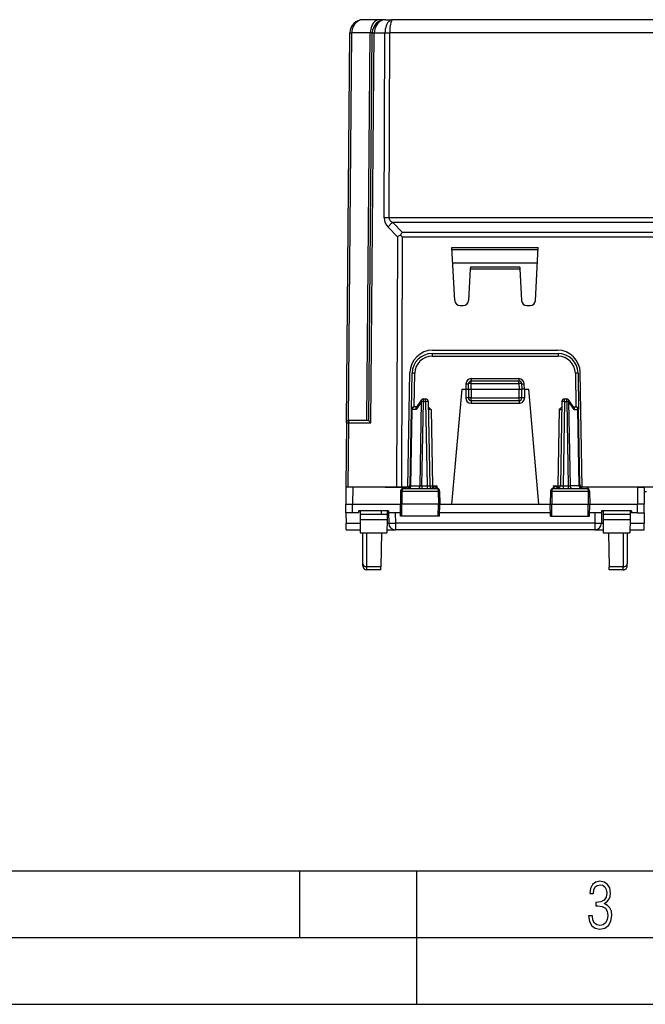
# Model space of a CAD drawing. Extents: x 0 to 420, y 0 to 297.
# Drawn here: x 100 to 147, y 0 to 74 of the extents above; entities that cross this region are included whole.
import ezdxf

# ---------------------------------------------------------------- set-up
doc = ezdxf.new("R2010")
doc.units = 0
doc.layers.get('0').update_dxf_attribs({"linetype": 'CONTINUOUS'})

msp = doc.modelspace()

# ---------------------------------------------------------------- linework, layer by layer
at = {"color": 7}
for p, q in [((127.223778, 73.730209), (125.981735, 73.730209)), ((127.663101, 73.730209), (127.223778, 73.730209)), ((127.663101, 73.730209), (128.177521, 73.730209)), ((153.259979, 73.730209), (128.177521, 73.730209)), ((124.726891, 43.531952), (124.981773, 72.738937)), ((124.875, 43.723358), (125.128212, 72.738937)), ((124.981987, 72.738998), (125.128212, 72.738937)), ((126.516701, 72.738937), (125.128212, 72.738937)), ((126.263542, 43.730206), (126.516701, 72.738937)), ((126.409927, 43.723358), (126.663139, 72.738937)), ((126.662926, 72.738998), (126.516701, 72.738937)), ((126.554695, 43.531952), (126.809578, 72.738937)), ((126.663353, 72.738998), (126.809578, 72.738937)), ((126.809578, 72.738937), (127.616882, 72.738937)), ((127.566811, 58.885872), (127.616882, 72.738937)), ((127.616882, 72.738937), (127.970421, 72.738937)), ((127.920349, 58.885868), (127.970421, 72.738937)), ((153.268631, 72.738937), (127.970421, 72.738937)), ((166.299622, 58.885868), (127.920349, 58.885868)), ((128.20459, 58.536678), (128.909836, 57.822617)), ((166.015381, 58.536678), (128.20459, 58.536678)), ((127.851044, 58.187489), (128.55629, 57.473427)), ((128.909836, 57.473427), (128.781281, 57.602287)), ((128.909836, 57.822617), (165.310135, 57.822617)), ((128.55629, 57.473427), (128.488541, 38.730206)), ((128.909836, 57.473427), (128.842087, 38.730206)), ((128.909836, 57.473427), (165.310135, 57.473427)), ((132.632126, 56.677914), (139.087845, 56.677914)), ((132.840118, 52.70927), (132.632126, 56.677914)), ((132.639801, 56.531517), (139.08017, 56.531517)), ((132.639877, 56.530205), (139.080093, 56.530205)), ((138.879852, 52.70927), (139.087845, 56.677914)), ((139.040207, 56.531525), (139.08017, 56.531525)), ((132.692291, 55.530205), (139.027695, 55.530205)), ((134.003738, 55.073124), (133.879852, 52.70927)), ((134.01062, 55.204475), (134.003738, 55.073124)), ((134.003738, 55.073124), (137.716232, 55.073124)), ((137.709351, 55.204475), (134.01062, 55.204475)), ((137.709351, 55.204475), (137.716232, 55.073124)), ((137.716232, 55.073124), (137.840118, 52.70927)), ((133.239563, 52.330208), (133.480392, 52.330208)), ((138.239563, 52.330208), (138.480392, 52.330208)), ((131.147827, 48.730206), (140.572144, 48.730206)), ((131.147827, 48.730206), (131.147827, 48.531952)), ((131.184479, 48.980206), (140.535492, 48.980206)), ((140.572144, 48.730206), (140.572144, 48.531952)), ((131.147827, 48.531952), (140.572144, 48.531952)), ((129.334991, 38.730206), (129.484741, 47.309875)), ((129.600525, 44.533695), (129.648056, 47.256386)), ((129.803955, 44.730206), (129.848022, 47.254639)), ((141.871948, 47.254639), (141.916016, 44.730206)), ((142.071915, 47.256386), (142.119446, 44.533695)), ((142.384979, 38.730206), (142.235229, 47.309875)), ((133.67424, 46.465107), (133.659927, 46.055206)), ((133.859985, 46.055206), (133.875076, 46.487186)), ((134.059982, 46.055206), (134.074951, 46.483696)), ((134.07402, 46.851517), (137.645935, 46.851517)), ((134.07402, 46.851517), (134.07402, 46.67971)), ((134.074951, 46.483696), (134.074951, 46.680206)), ((134.074951, 46.680206), (137.64502, 46.680206)), ((134.074951, 46.483696), (137.64502, 46.483696)), ((137.64502, 46.483696), (137.64502, 46.680206)), ((137.64502, 46.483696), (137.659988, 46.055206)), ((137.645935, 46.851517), (137.645935, 46.67971)), ((137.844894, 46.487186), (137.859985, 46.055206)), ((138.060043, 46.055206), (138.045731, 46.465107)), ((133.359985, 46.055206), (132.607574, 37.455204)), ((133.359985, 46.055206), (133.659988, 46.055206)), ((133.659988, 46.055206), (133.859589, 46.055206)), ((133.659988, 46.055206), (133.659988, 45.406952)), ((133.859985, 46.055206), (133.859985, 45.405205)), ((133.860382, 46.055313), (134.059982, 46.055206)), ((134.059982, 46.055206), (134.059982, 45.405205)), ((134.059982, 46.055206), (137.659988, 46.055206)), ((137.659988, 46.055206), (137.859573, 46.055317)), ((137.659988, 45.405205), (137.659988, 46.055206)), ((137.859985, 45.405205), (137.859985, 46.055206)), ((138.059982, 46.055206), (137.860382, 46.055206)), ((138.059982, 46.055206), (138.359985, 46.055206)), ((138.059982, 46.055206), (138.059982, 45.406952)), ((138.359985, 46.055206), (139.112381, 37.455204)), ((130.352585, 45.135139), (129.941193, 44.535141)), ((130.329025, 45.243301), (129.952087, 44.693542)), ((130.242447, 38.825272), (130.352585, 45.135139)), ((130.383896, 38.826714), (130.493988, 45.133698)), ((130.493988, 45.133698), (130.493988, 45.330204)), ((130.493988, 45.330204), (130.658997, 45.330204)), ((130.493988, 45.133698), (130.658997, 45.133698)), ((130.658997, 45.133698), (130.658997, 45.330204)), ((130.658997, 45.133698), (130.769089, 38.826714)), ((130.858963, 45.133698), (130.969055, 38.826714)), ((134.059982, 45.405205), (133.859985, 45.405205)), ((134.059982, 45.405205), (137.659988, 45.405205)), ((134.059982, 45.205204), (134.059982, 45.405205)), ((134.059982, 45.205204), (134.059982, 45.00695)), ((134.059982, 45.205204), (137.659988, 45.205204)), ((134.059982, 45.00695), (137.659988, 45.00695)), ((137.859985, 45.405205), (137.659988, 45.405205)), ((137.659988, 45.205204), (137.659988, 45.405205)), ((137.659988, 45.205204), (137.659988, 45.00695)), ((140.861008, 45.133698), (140.750916, 38.826714)), ((141.060974, 45.133698), (140.950882, 38.826714)), ((141.060974, 45.133698), (141.060974, 45.330204)), ((141.060974, 45.330204), (141.225983, 45.330204)), ((141.060974, 45.133698), (141.225983, 45.133698)), ((141.225983, 45.133698), (141.225983, 45.330204)), ((141.225983, 45.133698), (141.336075, 38.826714)), ((141.778778, 44.535141), (141.367386, 45.135139)), ((141.367386, 45.135139), (141.477524, 38.825272)), ((141.767883, 44.693542), (141.390945, 45.243301)), ((129.500916, 38.826714), (129.600525, 44.533695)), ((129.559433, 38.825272), (129.659103, 44.535141)), ((129.941193, 44.535141), (129.659103, 44.535141)), ((129.977234, 44.730206), (129.800507, 44.730206)), ((131.069473, 44.531952), (130.869843, 44.533768)), ((131.069473, 44.531952), (131.169022, 38.828461)), ((140.650497, 44.531952), (140.550949, 38.828461)), ((140.650497, 44.531952), (140.850128, 44.533768)), ((141.742737, 44.730206), (141.919464, 44.730206)), ((141.778778, 44.535141), (142.060867, 44.535141)), ((142.160538, 38.825272), (142.060867, 44.535141)), ((142.219055, 38.826714), (142.119446, 44.533695)), ((124.726891, 43.531952), (124.684982, 38.730206)), ((124.727104, 43.531967), (124.873329, 43.531952)), ((124.873329, 43.531952), (124.831429, 38.730206)), ((124.873329, 43.531952), (126.554695, 43.531952)), ((124.92701, 43.730206), (125.014748, 43.730206)), ((125.014748, 43.730206), (126.409981, 43.730206)), ((124.684982, 38.730206), (124.673859, 37.455208)), ((124.696114, 38.730206), (124.684982, 37.455204)), ((124.685135, 38.730206), (124.695641, 38.730206)), ((125.196091, 38.730206), (124.696365, 38.730206)), ((125.196091, 38.730206), (125.184967, 37.455204)), ((129.302689, 38.730206), (125.196091, 38.730206)), ((127.634987, 38.730206), (127.759987, 38.730206)), ((127.759987, 38.730206), (128.488541, 38.730206)), ((128.488541, 38.730206), (128.842087, 38.730206)), ((128.789566, 38.433697), (128.772491, 37.455204)), ((128.789566, 38.433697), (128.889999, 38.433697)), ((128.842087, 38.730206), (129.259979, 38.730206)), ((128.889999, 38.433697), (128.882309, 37.455204)), ((128.889999, 38.433697), (131.606598, 38.433697)), ((128.991653, 38.630207), (131.503174, 38.630207)), ((129.334991, 38.730206), (129.259979, 38.730206)), ((129.501251, 38.826576), (129.559433, 38.825272)), ((129.559433, 38.825272), (130.242447, 38.825272)), ((130.242447, 38.825272), (130.383896, 38.826714)), ((130.383896, 38.826714), (130.383896, 38.630207)), ((130.383896, 38.826714), (130.769089, 38.826714)), ((130.769089, 38.826714), (130.769089, 38.630207)), ((131.136536, 38.633221), (131.169022, 38.66275)), ((131.169022, 38.828461), (131.495544, 38.828461)), ((131.169022, 38.66275), (131.495544, 38.828461)), ((131.169022, 38.828461), (131.169022, 38.66275)), ((131.399185, 38.630207), (131.495544, 38.828461)), ((131.495544, 38.828461), (131.499435, 38.630207)), ((131.606598, 38.433697), (131.614441, 37.455204)), ((131.606598, 38.433697), (131.705399, 38.433697)), ((131.705399, 38.433697), (131.722488, 37.455204)), ((140.014557, 38.433697), (139.997482, 37.455204)), ((140.014557, 38.433697), (140.113373, 38.433697)), ((140.113373, 38.433697), (140.105515, 37.455204)), ((140.113373, 38.433697), (142.829956, 38.433697)), ((140.216782, 38.630207), (142.728317, 38.630207)), ((140.224426, 38.828461), (140.220535, 38.630207)), ((140.320786, 38.630207), (140.224426, 38.828461)), ((140.224426, 38.828461), (140.550949, 38.828461)), ((140.550949, 38.66275), (140.224426, 38.828461)), ((140.550949, 38.828461), (140.550949, 38.66275)), ((140.58342, 38.633221), (140.550949, 38.66275)), ((140.950882, 38.826714), (140.950882, 38.630207)), ((140.950882, 38.826714), (141.336075, 38.826714)), ((141.336075, 38.826714), (141.336075, 38.630207)), ((141.336075, 38.826714), (141.477524, 38.825272)), ((142.160538, 38.825272), (141.477524, 38.825272)), ((142.160538, 38.825272), (142.218964, 38.826645)), ((151.834991, 38.730206), (142.384979, 38.730206)), ((146.52388, 38.730206), (142.417282, 38.730206)), ((142.829956, 38.433697), (142.930405, 38.433697)), ((142.829956, 38.433697), (142.837662, 37.455204)), ((142.930405, 38.433697), (142.947479, 37.455204)), ((146.52388, 38.730206), (147.023605, 38.730206)), ((146.52388, 38.730206), (146.535004, 37.455204)), ((147.023865, 38.730206), (147.034988, 37.455204)), ((147.193069, 38.380207), (147.026917, 38.380207)), ((124.673859, 37.455208), (124.68499, 37.455208)), ((124.690659, 36.805206), (124.684982, 37.455219)), ((125.190483, 36.805206), (125.184814, 37.455204)), ((125.184967, 37.455204), (128.772491, 37.455204)), ((125.634987, 36.955204), (125.633675, 36.805206)), ((125.634987, 36.955208), (125.74559, 36.955208)), ((127.884987, 36.955204), (125.634987, 36.955204)), ((125.745583, 36.955204), (125.747765, 36.705204)), ((127.334984, 36.955204), (127.334984, 36.705204)), ((127.774384, 36.955204), (127.772202, 36.705204)), ((127.774391, 36.955208), (127.884987, 36.955208)), ((127.884987, 36.955204), (127.886292, 36.805206)), ((128.882309, 37.455204), (128.772491, 37.455204)), ((128.788193, 36.555206), (128.772491, 37.455204)), ((128.889389, 36.555206), (128.882309, 37.455204)), ((131.614441, 37.455204), (128.882309, 37.455204)), ((131.607224, 36.555206), (131.614441, 37.455204)), ((131.722488, 37.455204), (131.614441, 37.455204)), ((131.706772, 36.555206), (131.722488, 37.455204)), ((131.722488, 37.455204), (132.607574, 37.455204)), ((132.607574, 37.455204), (139.112381, 37.455204)), ((139.112381, 37.455204), (139.997482, 37.455204)), ((139.997482, 37.455204), (140.105515, 37.455204)), ((140.013199, 36.555206), (139.997482, 37.455204)), ((140.112747, 36.555206), (140.105515, 37.455204)), ((140.105515, 37.455204), (142.837662, 37.455204)), ((142.830582, 36.555206), (142.837662, 37.455204)), ((142.837662, 37.455204), (142.947479, 37.455204)), ((142.931778, 36.555206), (142.947479, 37.455204)), ((142.947479, 37.455204), (146.535004, 37.455204)), ((143.834991, 36.955204), (143.833679, 36.805206)), ((143.834991, 36.955208), (143.945587, 36.955208)), ((146.084991, 36.955204), (143.834991, 36.955204)), ((143.945587, 36.955204), (143.947769, 36.705204)), ((145.97438, 36.955204), (145.972198, 36.705204)), ((145.974396, 36.955208), (146.084991, 36.955208)), ((146.084991, 36.955204), (146.086288, 36.805206)), ((146.52948, 36.805206), (146.535156, 37.455204)), ((147.029312, 36.805206), (147.034988, 37.455219)), ((124.690659, 36.805206), (124.697456, 36.025841)), ((125.190483, 36.805206), (124.69091, 36.805206)), ((125.633675, 36.805206), (125.190483, 36.805206)), ((125.747765, 36.705204), (125.751259, 36.305206)), ((125.759987, 36.705204), (125.747765, 36.705204)), ((125.751259, 36.305206), (125.759987, 35.305206)), ((125.751259, 36.305206), (125.759987, 36.305206)), ((125.759987, 36.705204), (127.772202, 36.705204)), ((125.759987, 36.305206), (127.759987, 36.305206)), ((127.768707, 36.305206), (127.759987, 35.305206)), ((127.768707, 36.305206), (127.759987, 36.305206)), ((127.772202, 36.705204), (127.768707, 36.305206)), ((127.886292, 36.805206), (127.893097, 36.025841)), ((128.783829, 36.805206), (127.886292, 36.805206)), ((128.386276, 36.805206), (128.393082, 36.025841)), ((128.889389, 36.555206), (128.788406, 36.555206)), ((131.607224, 36.555206), (128.889389, 36.555206)), ((131.706528, 36.555206), (131.607224, 36.555206)), ((140.008835, 36.805206), (131.711136, 36.805206)), ((140.013443, 36.555206), (140.112747, 36.555206)), ((140.112747, 36.555206), (142.830582, 36.555206)), ((142.830582, 36.555206), (142.931549, 36.555206)), ((143.833679, 36.805206), (142.936142, 36.805206)), ((143.333694, 36.805206), (143.326889, 36.025841)), ((143.833679, 36.805206), (143.826874, 36.025841)), ((143.947769, 36.705204), (143.951263, 36.305206)), ((143.959991, 36.705204), (143.947769, 36.705204)), ((143.951263, 36.305206), (143.959991, 35.305206)), ((143.959991, 36.305206), (143.951263, 36.305206)), ((143.959991, 36.705204), (145.959991, 36.705204)), ((143.959991, 36.305206), (145.959991, 36.305206)), ((145.972198, 36.705204), (145.959991, 36.705204)), ((145.968719, 36.305206), (145.959991, 35.305206)), ((145.968719, 36.305206), (145.959991, 36.305206)), ((145.972198, 36.705204), (145.968719, 36.305206)), ((146.52948, 36.805206), (146.086288, 36.805206)), ((146.52948, 36.805206), (147.029053, 36.805206)), ((147.029312, 36.805206), (147.022507, 36.025841)), ((124.701782, 35.530457), (124.697456, 36.025841)), ((124.697456, 36.025841), (125.7537, 36.025841)), ((124.701782, 35.530205), (125.758026, 35.530205)), ((127.761955, 35.530205), (128.393082, 35.530205)), ((127.766281, 36.025841), (127.893097, 36.025841)), ((143.326889, 36.025841), (128.393082, 36.025841)), ((128.393082, 36.025841), (128.393082, 35.530205)), ((143.326889, 35.530205), (128.393082, 35.530205)), ((133.859985, 35.530209), (129.659988, 35.530209)), ((143.326889, 36.025841), (143.326889, 35.530205)), ((143.326889, 35.530205), (143.958023, 35.530205)), ((143.826874, 36.025841), (143.953705, 36.025841)), ((145.96196, 35.530205), (147.018188, 35.530205)), ((145.966278, 36.025841), (147.022507, 36.025841)), ((147.018188, 35.530457), (147.022507, 36.025841)), ((125.759987, 35.305206), (127.759987, 35.305206)), ((125.959984, 32.993977), (125.959984, 35.305206)), ((126.259987, 32.76416), (126.259987, 35.305206)), ((127.356056, 35.305206), (127.311707, 32.76416)), ((143.959991, 35.305206), (145.959991, 35.305206)), ((144.363907, 35.305206), (144.408264, 32.76416)), ((145.459991, 35.305206), (145.459991, 32.76416)), ((145.759979, 35.305206), (145.759979, 32.993977)), ((125.959984, 32.830208), (125.959984, 32.993977)), ((127.311707, 32.76416), (126.259987, 32.76416)), ((126.259987, 32.530205), (126.259987, 32.76416)), ((127.307617, 32.530205), (126.259987, 32.530205)), ((127.307617, 32.530205), (127.311707, 32.76416)), ((144.412354, 32.530205), (144.408264, 32.76416)), ((145.459991, 32.76416), (144.408264, 32.76416)), ((145.459991, 32.530205), (144.412354, 32.530205)), ((145.459991, 32.530205), (145.459991, 32.76416)), ((145.759979, 32.830208), (145.759979, 32.993977)), ((25.000401, 9.99976), (410, 9.99976)), ((121.250999, 4.99976), (121.250999, 9.99976)), ((130, 0), (130, 9.99976)), ((20.000401, 4.99976), (167.501007, 4.99976)), ((0, 0), (420, 0)), ((0, 0), (420, 0))]:
    msp.add_line(p, q, dxfattribs=at)
for points in [[(125.981743, 73.730209), (125.860924, 73.720139), (125.742561, 73.69014), (125.629005, 73.640823), (125.522545, 73.573166), (125.425346, 73.488548), (125.339333, 73.388657), (125.266258, 73.275513), (125.207573, 73.151382), (125.164497, 73.018784), (125.137871, 72.880371), (125.128227, 72.738937)], [(127.223778, 73.730209), (127.123711, 73.720139), (127.025642, 73.690147), (126.931572, 73.640823), (126.843376, 73.573174), (126.76284, 73.488556), (126.691582, 73.388657), (126.63105, 73.275513), (126.582451, 73.15139), (126.546745, 73.018784), (126.524681, 72.880371), (126.516701, 72.738937)], [(127.663109, 73.730209), (127.54229, 73.720139), (127.423927, 73.69014), (127.310371, 73.640823), (127.203911, 73.573166), (127.106712, 73.488548), (127.020699, 73.388657), (126.947624, 73.275513), (126.888939, 73.151382), (126.845863, 73.018784), (126.819237, 72.880371), (126.809593, 72.738937)], [(128.177521, 73.730209), (128.098175, 73.720139), (128.020416, 73.69014), (127.945824, 73.640823), (127.875908, 73.573166), (127.81205, 73.488548), (127.755547, 73.388657), (127.707542, 73.275513), (127.669014, 73.151382), (127.640709, 73.018784), (127.623222, 72.880371), (127.616875, 72.738937)], [(128.177521, 73.730209), (128.148224, 73.720139), (128.119507, 73.690147), (128.091949, 73.640823), (128.066101, 73.573174), (128.042511, 73.488548), (128.021667, 73.388657), (128.003937, 73.275513), (127.989677, 73.151382), (127.979225, 73.018784), (127.972771, 72.880371), (127.970421, 72.738937)], [(127.920341, 58.885872), (127.876762, 58.886017), (127.833519, 58.886124), (127.790947, 58.886185), (127.749352, 58.88623), (127.709038, 58.88623), (127.670357, 58.886185), (127.633568, 58.886124), (127.598961, 58.886017), (127.566811, 58.885872)], [(128.20459, 58.536682), (128.157318, 58.510986), (128.110687, 58.480911), (128.065308, 58.446861), (128.02179, 58.409294), (127.98069, 58.368713), (127.942589, 58.325653), (127.907982, 58.280701), (127.877342, 58.234436), (127.851051, 58.187492)], [(127.920341, 58.885872), (127.923759, 58.842789), (127.934593, 58.800072), (127.952751, 58.758018), (127.978111, 58.716949), (128.010498, 58.67717), (128.049652, 58.638977), (128.095276, 58.602654), (128.147064, 58.568466), (128.20459, 58.536682)], [(129.848022, 47.254639), (129.81958, 47.255112), (129.791687, 47.255554), (129.764954, 47.255928), (129.739929, 47.256248), (129.717072, 47.2565), (129.696899, 47.256668), (129.67981, 47.256775), (129.666138, 47.25679), (129.656158, 47.256729), (129.650085, 47.256592), (129.648071, 47.256378)], [(142.07193, 47.256378), (142.069885, 47.256592), (142.063812, 47.256729), (142.053833, 47.25679), (142.040161, 47.256775), (142.023071, 47.256668), (142.002899, 47.2565), (141.980042, 47.256248), (141.955017, 47.255928), (141.928284, 47.255554), (141.900421, 47.255112), (141.871948, 47.254639)], [(133.674255, 46.465103), (133.702698, 46.464127), (133.73056, 46.463211), (133.757263, 46.462364), (133.782288, 46.461609), (133.805115, 46.46096), (133.825287, 46.460434), (133.842377, 46.460037), (133.856049, 46.459778), (133.866028, 46.459663), (133.87207, 46.459694), (133.874115, 46.459869)], [(134.074951, 46.483696), (134.046509, 46.48465), (134.018677, 46.485519), (133.991943, 46.486282), (133.966919, 46.486908), (133.944092, 46.487411), (133.92395, 46.487762), (133.90686, 46.487961), (133.893188, 46.488007), (133.883209, 46.487885), (133.877136, 46.48761), (133.875092, 46.487183)], [(137.84491, 46.487183), (137.842865, 46.48761), (137.836792, 46.487885), (137.826813, 46.488007), (137.813141, 46.487961), (137.796051, 46.487762), (137.775879, 46.487411), (137.753052, 46.486908), (137.728027, 46.486282), (137.701324, 46.485519), (137.673462, 46.48465), (137.64502, 46.483696)], [(137.845856, 46.459869), (137.8479, 46.459694), (137.853973, 46.459663), (137.863953, 46.459778), (137.877625, 46.460037), (137.894714, 46.460434), (137.914856, 46.46096), (137.937683, 46.461609), (137.962708, 46.462364), (137.989441, 46.463211), (138.017303, 46.464127), (138.045746, 46.465103)], [(130.329041, 45.243301), (130.324402, 45.234634), (130.321564, 45.224861), (130.320587, 45.214073), (130.321442, 45.202385), (130.324158, 45.189926), (130.328705, 45.176834), (130.334991, 45.163239), (130.342987, 45.149292), (130.3526, 45.135139)], [(130.493988, 45.133698), (130.476562, 45.133987), (130.459259, 45.134247), (130.44223, 45.134476), (130.425598, 45.134674), (130.409485, 45.134842), (130.394012, 45.134972), (130.379303, 45.135063), (130.365448, 45.135117), (130.3526, 45.135139)], [(130.858978, 45.133698), (130.856934, 45.134155), (130.850861, 45.134537), (130.840881, 45.134827), (130.827209, 45.135025), (130.81012, 45.135132), (130.789917, 45.135132), (130.76709, 45.135025), (130.742065, 45.134827), (130.715332, 45.134537), (130.687439, 45.134155), (130.658997, 45.133698)], [(133.859985, 45.405205), (133.857971, 45.405457), (133.851898, 45.405701), (133.841919, 45.40593), (133.828247, 45.406143), (133.811157, 45.406349), (133.790955, 45.406525), (133.768127, 45.406677), (133.743073, 45.406792), (133.716339, 45.406876), (133.688477, 45.406937), (133.660004, 45.406952)], [(138.059998, 45.406952), (138.031525, 45.406937), (138.003662, 45.406876), (137.976898, 45.406792), (137.951843, 45.406677), (137.929016, 45.406525), (137.908844, 45.406349), (137.891724, 45.406143), (137.878052, 45.40593), (137.868103, 45.405701), (137.86203, 45.405457), (137.859985, 45.405205)], [(141.060974, 45.133698), (141.032532, 45.134155), (141.004639, 45.134537), (140.977936, 45.134827), (140.952881, 45.135025), (140.930054, 45.135132), (140.909882, 45.135132), (140.892761, 45.135025), (140.879089, 45.134827), (140.869141, 45.134537), (140.863037, 45.134155), (140.861023, 45.133698)], [(141.367401, 45.135139), (141.354523, 45.135117), (141.340698, 45.135063), (141.325989, 45.134972), (141.310486, 45.134842), (141.294373, 45.134674), (141.27774, 45.134476), (141.260712, 45.134247), (141.243408, 45.133987), (141.225983, 45.133698)], [(141.367401, 45.135139), (141.377014, 45.149292), (141.38501, 45.163239), (141.391296, 45.176834), (141.395813, 45.189926), (141.398529, 45.202385), (141.399414, 45.214073), (141.398407, 45.224861), (141.395569, 45.234634), (141.39093, 45.243301)], [(129.659119, 44.535141), (129.647339, 44.535126), (129.636719, 44.535065), (129.62735, 44.534973), (129.619293, 44.534843), (129.61261, 44.534683), (129.607361, 44.534485), (129.603577, 44.534248), (129.601318, 44.533981), (129.600555, 44.533691)], [(129.800507, 44.730209), (129.780701, 44.728233), (129.761261, 44.722351), (129.742615, 44.712685), (129.725098, 44.699417), (129.709076, 44.682816), (129.694885, 44.6632), (129.682739, 44.640961), (129.672913, 44.616539), (129.665619, 44.590416), (129.66098, 44.563103), (129.659119, 44.535141)], [(129.952087, 44.693542), (129.944275, 44.68005), (129.938187, 44.664989), (129.933472, 44.647041), (129.930756, 44.627941), (129.930893, 44.589447), (129.934677, 44.562389), (129.941193, 44.535141)], [(130.866638, 44.694427), (130.895706, 44.678593), (130.922409, 44.661522), (130.949432, 44.641872), (130.997543, 44.601433), (131.060303, 44.5411), (131.069473, 44.531952)], [(140.853333, 44.694427), (140.824265, 44.678589), (140.797546, 44.661522), (140.770538, 44.641869), (140.722427, 44.601429), (140.659668, 44.5411), (140.650497, 44.531952)], [(141.767883, 44.693542), (141.775696, 44.68005), (141.781784, 44.664989), (141.786499, 44.647041), (141.789215, 44.627941), (141.789078, 44.589447), (141.785294, 44.562389), (141.778778, 44.535141)], [(142.060883, 44.535141), (142.05899, 44.563103), (142.054352, 44.590416), (142.047058, 44.616539), (142.037231, 44.640961), (142.025116, 44.6632), (142.010895, 44.682816), (141.994873, 44.699417), (141.977356, 44.712685), (141.95871, 44.722351), (141.93927, 44.728233), (141.919464, 44.730209)], [(142.119446, 44.533691), (142.118683, 44.533981), (142.116394, 44.534248), (142.11261, 44.534485), (142.107361, 44.534683), (142.100708, 44.534843), (142.092651, 44.534973), (142.083252, 44.535065), (142.072662, 44.535126), (142.060883, 44.535141)], [(125.014748, 43.730209), (124.994743, 43.728195), (124.975121, 43.722191), (124.956306, 43.712326), (124.938667, 43.698799), (124.922569, 43.68187), (124.908318, 43.661896), (124.896202, 43.639267), (124.886482, 43.614441), (124.879341, 43.587921), (124.874931, 43.560242), (124.873329, 43.531952)], [(126.409927, 43.723358), (126.411751, 43.712822), (126.417137, 43.698837), (126.43692, 43.664055), (126.466217, 43.624313), (126.506683, 43.578476), (126.554695, 43.531952)], [(128.991653, 38.630207), (128.97258, 38.626781), (128.954147, 38.616688), (128.937378, 38.600727), (128.916733, 38.568645), (128.896088, 38.50655), (128.890198, 38.457939), (128.889999, 38.433697)], [(129.41803, 38.630203), (129.437836, 38.632172), (129.457275, 38.638054), (129.475922, 38.64772), (129.493439, 38.660988), (129.50946, 38.677597), (129.523682, 38.697205), (129.535797, 38.719452), (129.545624, 38.743866), (129.552917, 38.769989), (129.557556, 38.797302), (129.559448, 38.825272)], [(130.101044, 38.630203), (130.12085, 38.632172), (130.140289, 38.638054), (130.158936, 38.64772), (130.176453, 38.660988), (130.192474, 38.677597), (130.206696, 38.697205), (130.218811, 38.719452), (130.228638, 38.743866), (130.235931, 38.769989), (130.24057, 38.797302), (130.242462, 38.825272)], [(130.969055, 38.826714), (130.9711, 38.8265), (130.977173, 38.826363), (130.987122, 38.826309), (131.000824, 38.826324), (131.017914, 38.826424), (131.038086, 38.826599), (131.060913, 38.826843), (131.085968, 38.827164), (131.112701, 38.827545), (131.140564, 38.82798), (131.169037, 38.828461)], [(131.503174, 38.630207), (131.522568, 38.626785), (131.541306, 38.616695), (131.55835, 38.600746), (131.579346, 38.568676), (131.600372, 38.506542), (131.606384, 38.457954), (131.606598, 38.433697)], [(140.216782, 38.630207), (140.197403, 38.626785), (140.178665, 38.616695), (140.161621, 38.600746), (140.14061, 38.568676), (140.119598, 38.506542), (140.113586, 38.457954), (140.113373, 38.433697)], [(140.550964, 38.828461), (140.579407, 38.82798), (140.6073, 38.827545), (140.634033, 38.827164), (140.659058, 38.826843), (140.681885, 38.826599), (140.702087, 38.826424), (140.719177, 38.826324), (140.732849, 38.826309), (140.742828, 38.826363), (140.748901, 38.8265), (140.750916, 38.826714)], [(141.477539, 38.825272), (141.479431, 38.797302), (141.48407, 38.769989), (141.491333, 38.743866), (141.50116, 38.719452), (141.513306, 38.697205), (141.527527, 38.677597), (141.543518, 38.660988), (141.561035, 38.64772), (141.579712, 38.638054), (141.599121, 38.632172), (141.618927, 38.630203)], [(142.160553, 38.825272), (142.162415, 38.797302), (142.167053, 38.769989), (142.174377, 38.743866), (142.184174, 38.719452), (142.19632, 38.697205), (142.21051, 38.677597), (142.226562, 38.660988), (142.244049, 38.64772), (142.262695, 38.638054), (142.282135, 38.632172), (142.301941, 38.630203)], [(142.728317, 38.630207), (142.747391, 38.626781), (142.765823, 38.616688), (142.782593, 38.600727), (142.803223, 38.568645), (142.823883, 38.50655), (142.829773, 38.457939), (142.829956, 38.433697)], [(124.684982, 37.455204), (124.697105, 37.456768), (124.759903, 37.456089), (124.829384, 37.455456), (125.178619, 37.45517), (125.184967, 37.455204)], [(147.034988, 37.455204), (147.027145, 37.456707), (147.006042, 37.45668), (146.8797, 37.455379), (146.604065, 37.454903), (146.535004, 37.455204)], [(127.893089, 36.025841), (127.898186, 36.025269), (127.913353, 36.024788), (127.938286, 36.024422), (127.972481, 36.02417), (128.015228, 36.024048), (128.065674, 36.024048), (128.122772, 36.02417), (128.185394, 36.024422), (128.252228, 36.024788), (128.32193, 36.025269), (128.393097, 36.025841)], [(143.326904, 36.025841), (143.398041, 36.025269), (143.467743, 36.024788), (143.534576, 36.024422), (143.597198, 36.02417), (143.654297, 36.024048), (143.704742, 36.024048), (143.747498, 36.02417), (143.781677, 36.024422), (143.80661, 36.024788), (143.821777, 36.025269), (143.826874, 36.025841)], [(125.959984, 32.993973), (125.963036, 32.961273), (125.97213, 32.92923), (125.987099, 32.898514), (126.007622, 32.869736), (126.033257, 32.843475), (126.06353, 32.820297), (126.097801, 32.800644), (126.135368, 32.784927), (126.175468, 32.773468), (126.217293, 32.766502), (126.259987, 32.76416)], [(145.459991, 32.76416), (145.502686, 32.766502), (145.544525, 32.773468), (145.584625, 32.784927), (145.622192, 32.800644), (145.656464, 32.820297), (145.686707, 32.843475), (145.712372, 32.869736), (145.73288, 32.898514), (145.747864, 32.92923), (145.756958, 32.961273), (145.76001, 32.993973)]]:
    msp.add_lwpolyline(points, dxfattribs=at)
msp.add_lwpolyline([(142.865891, 6.620458), (142.926971, 6.197639), (143.0961, 5.882874), (143.359192, 5.694955), (143.706833, 5.629183), (144.077972, 5.694955), (144.359863, 5.896968), (144.538376, 6.221129), (144.604156, 6.648646), (144.566574, 6.963411), (144.463211, 7.217103), (144.289383, 7.405022), (144.04039, 7.536566), (144.237701, 7.668109), (144.383347, 7.851331), (144.47261, 8.081532), (144.505493, 8.358713), (144.444412, 8.711062), (144.284683, 8.978848), (144.030991, 9.152673), (143.711533, 9.213747), (143.396774, 9.152673), (143.157166, 8.97415), (143.002136, 8.682875), (142.945755, 8.292941), (143.227646, 8.292941), (143.227646, 8.307035), (143.260529, 8.584217), (143.359192, 8.78623), (143.514221, 8.908378), (143.720932, 8.955358), (143.927643, 8.913075), (144.087372, 8.795626), (144.186035, 8.607706), (144.223618, 8.358713), (144.176636, 8.034552), (144.030991, 7.809049), (143.786697, 7.677505), (143.434357, 7.635223), (143.415558, 7.635223), (143.415558, 7.376834), (143.561203, 7.381532), (143.89006, 7.334552), (144.120255, 7.19831), (144.2565, 6.968109), (144.303482, 6.63925), (144.2565, 6.324485), (144.134354, 6.089586), (143.946426, 5.943948), (143.711533, 5.896968), (143.481339, 5.943948), (143.302811, 6.08019), (143.190063, 6.310391), (143.147781, 6.620458)], close=True, dxfattribs=at)
for centre, radius, start, end in [((125.981735, 72.730209), 1, 90.000057, 179.50009), ((127.663101, 72.730209), 1, 90.000064, 179.500103), ((128.554474, 58.880585), 0.98759, 179.693302, 224.576036), ((129.322556, 56.392654), 1.325034, 114.106636, 125.336212), ((129.995575, 57.043446), 1.336553, 144.33523, 155.287097), ((133.239563, 52.730206), 0.4, 183.000019, 269.999991), ((133.480392, 52.730206), 0.4, 269.999991, 356.999983), ((138.239563, 52.730206), 0.4, 183.000019, 269.999991), ((138.480392, 52.730206), 0.4, 269.999991, 356.999982), ((131.184479, 47.280209), 1.7, 90.000084, 179.000134), ((131.147827, 47.230206), 1.5, 90.000003, 178.999997), ((140.535492, 47.280209), 1.7, 0.999873, 90.000084), ((140.572144, 47.230206), 1.5, 1, 90.000003), ((131.147827, 47.231949), 1.3, 90.000003, 178.999983), ((140.572144, 47.231949), 1.3, 1, 89.999989), ((134.074234, 46.451336), 0.400208, 90.029885, 178.028594), ((134.074951, 46.480206), 0.2, 90.000003, 178.000003), ((137.64502, 46.480206), 0.2, 2, 90.000003), ((137.645737, 46.45134), 0.400207, 1.971294, 89.970202), ((130.493988, 45.130203), 0.2, 90.000003, 145.563967), ((130.658997, 45.130203), 0.2, 1, 90.000003), ((134.059982, 45.406952), 0.4, 180.000036, 269.999997), ((134.059982, 45.405205), 0.2, 180.000005, 269.999997), ((137.659988, 45.406952), 0.4, 269.999997, 0.000034), ((137.659988, 45.405205), 0.2, 269.999997, 360), ((141.060974, 45.130203), 0.2, 90.000003, 178.999997), ((141.225983, 45.130203), 0.2, 34.436028, 90.000003), ((129.800507, 44.530205), 0.2, 90.000003, 178.999997), ((141.919464, 44.530205), 0.2, 1, 90.000003), ((124.92688, 43.530205), 0.2, 90.000003, 179.499994), ((128.989838, 38.429459), 0.200537, 89.481584, 178.787756), ((129.300949, 38.830204), 0.2, 269.999997, 359), ((129.302689, 38.930206), 0.2, 279.302941, 358.999442), ((130.886948, 42.569511), 3.744289, 268.196384, 271.250605), ((131.169022, 38.830204), 0.2, 181.000003, 269.999991), ((131.099518, 38.434818), 0.238316, 55.057766, 73.042214), ((131.505112, 38.429413), 0.20057, 1.225392, 90.552831), ((140.214844, 38.429413), 0.20057, 89.447167, 178.774601), ((140.620453, 38.434818), 0.238316, 106.957784, 124.942233), ((140.550949, 38.830204), 0.2, 269.999997, 359), ((140.833023, 42.569477), 3.744254, 268.749376, 271.803632), ((142.417282, 38.930206), 0.2, 181.000549, 260.696344), ((142.419022, 38.830204), 0.2, 181.000003, 269.999997), ((142.730133, 38.429459), 0.200537, 1.212247, 90.518414), ((128.393082, 36.030205), 0.5, 180.500006, 269.999997), ((143.326889, 36.030205), 0.5, 269.999997, 359.5), ((126.259987, 32.830208), 0.3, 180.000005, 269.999997), ((145.459991, 32.830208), 0.3, 269.999997, 360)]:
    msp.add_arc(centre, radius, start, end, dxfattribs=at)

doc.saveas('drawing.dxf')
